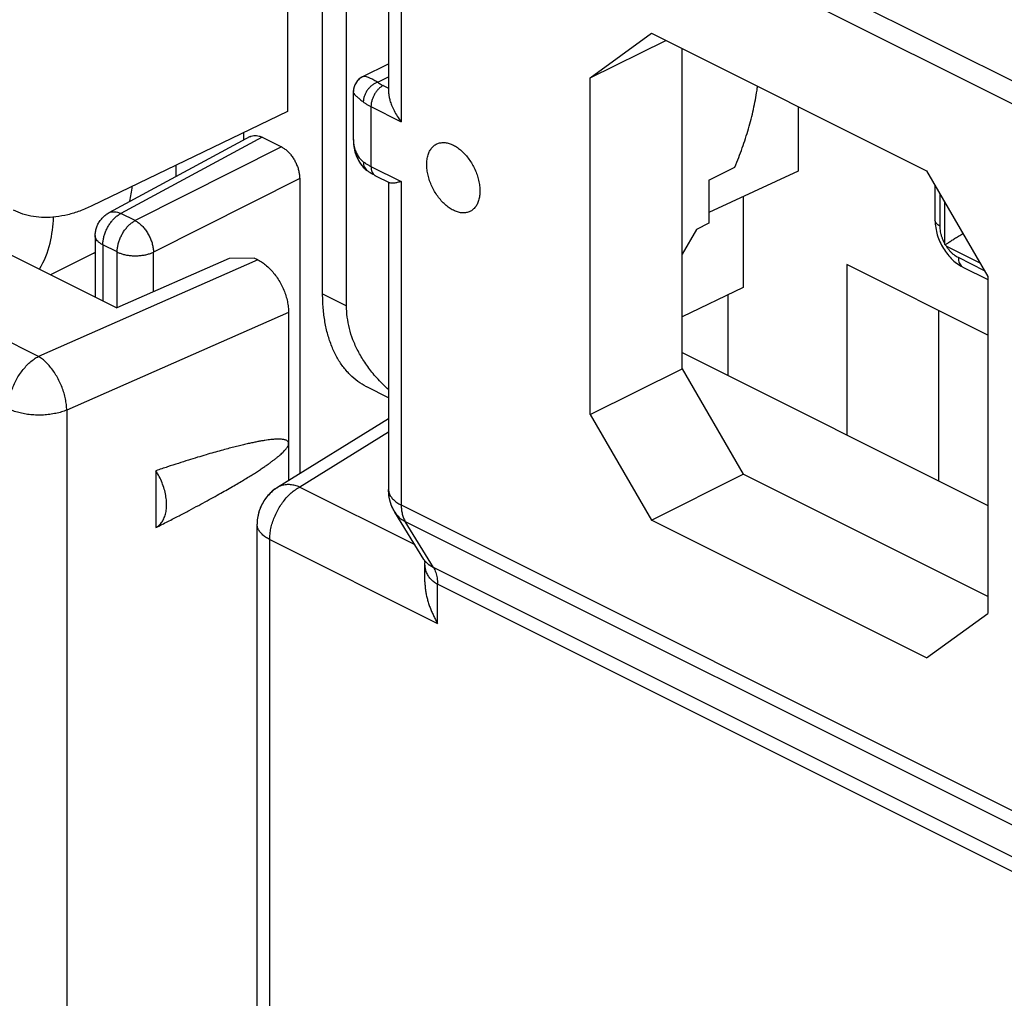
# Model space of a CAD drawing. Units: millimetres. Extents: x -26.5 to 26.5, y -31.5 to 31.5.
# Drawn here: x -13.4 to -2, y -15.8 to -4.5 of the extents above; entities that cross this region are included whole.
import ezdxf

# ---------------------------------------------------------------- set-up
doc = ezdxf.new("R2010")
doc.units = ezdxf.units.MM
doc.header["$LTSCALE"] = 30.734
doc.layers.get('0').update_dxf_attribs({"linetype": 'CONTINUOUS'})

msp = doc.modelspace()

# ---------------------------------------------------------------- linework, layer by layer
at = {"color": 0, "linetype": 'CONTINUOUS'}
for p, q in [((0.079, -6.181), (-8.908, -1.688)), ((-9.102, -1.751), (-9.102, -5.332)), ((-8.955, -1.928), (-8.955, -5.675)), ((0.031, -6.421), (-8.955, -1.928)), ((-9.866, -7.67), (-9.866, -2.473)), ((-9.589, -7.808), (-9.589, -2.612)), ((-10.273, -2.814), (-10.273, -5.556)), ((-6.766, -5.165), (-6.055, -4.65)), ((-6.055, -4.65), (-2.869, -6.244)), ((-6.766, -5.165), (-5.889, -4.734)), ((-5.699, -8.537), (-5.699, -4.828)), ((-9.4, -5.152), (-9.102, -5.003)), ((-9.228, -5.217), (-9.102, -5.154)), ((-6.766, -9.068), (-6.766, -5.165)), ((-9.51, -5.321), (-9.511, -5.331)), ((-9.511, -5.331), (-9.511, -5.867)), ((-9.164, -5.256), (-9.102, -5.287)), ((-10.273, -5.556), (-12.54, -6.65)), ((-9.306, -5.5), (-9.306, -6.193)), ((-9.306, -5.5), (-8.955, -5.675)), ((-4.356, -5.5), (-4.356, -6.247)), ((-10.78, -5.888), (-10.78, -5.801)), ((-10.705, -5.848), (-12.343, -6.731)), ((-10.568, -5.855), (-12.204, -6.738)), ((-10.568, -5.855), (-10.344, -5.967)), ((-9.511, -5.867), (-9.511, -5.867)), ((-10.344, -5.967), (-12.038, -6.821)), ((-11.568, -6.182), (-11.568, -6.313)), ((-9.349, -6.243), (-9.349, -6.243)), ((-9.306, -6.193), (-8.955, -6.368)), ((-5.391, -6.353), (-5.09, -6.2)), ((-4.356, -6.247), (-5.391, -6.725)), ((-2.869, -6.244), (-2.158, -7.469)), ((-10.132, -6.333), (-11.826, -7.186)), ((-10.132, -6.333), (-10.132, -9.754)), ((-9.254, -6.301), (-9.088, -6.384)), ((-9.102, -6.377), (-9.102, -9.938)), ((-8.955, -6.368), (-8.955, -10.115)), ((-5.391, -6.353), (-5.391, -6.851)), ((-2.77, -6.414), (-2.77, -6.814)), ((-4.992, -6.541), (-4.992, -7.596)), ((-2.711, -6.885), (-2.711, -6.515)), ((-2.659, -6.605), (-2.659, -7.081)), ((-12.038, -6.821), (-12.204, -6.738)), ((-5.535, -6.924), (-5.699, -7.211)), ((-5.391, -6.851), (-5.535, -6.924)), ((-12.501, -6.995), (-12.501, -7.706)), ((-13.745, -7.084), (-12.252, -7.831)), ((-12.413, -7.102), (-12.413, -7.75)), ((-12.247, -7.184), (-12.413, -7.102)), ((-12.247, -7.828), (-12.247, -7.184)), ((-11.826, -7.644), (-11.826, -7.186)), ((-2.638, -7.117), (-2.25, -7.311)), ((-10.615, -7.277), (-13.159, -8.394)), ((-12.518, -7.198), (-13.018, -7.448)), ((-10.949, -7.258), (-12.252, -7.831)), ((-10.658, -7.255), (-10.949, -7.258)), ((-10.615, -7.277), (-10.658, -7.255)), ((-2.198, -7.401), (-2.499, -7.25)), ((-2.158, -8.147), (-3.79, -7.331)), ((-3.79, -7.331), (-3.79, -9.304)), ((-2.447, -7.359), (-2.158, -7.503)), ((-2.158, -7.469), (-2.158, -11.371)), ((-13.159, -8.394), (-14.75, -7.599)), ((-4.992, -7.596), (-5.699, -7.937)), ((-9.866, -7.67), (-9.589, -7.808)), ((-5.169, -7.681), (-5.169, -8.615)), ((-2.73, -7.861), (-2.73, -9.835)), ((-10.26, -7.886), (-12.831, -9.016)), ((-10.26, -7.886), (-10.26, -9.833)), ((-5.699, -8.35), (-2.158, -10.12)), ((-6.766, -9.068), (-5.699, -8.537)), ((-5.699, -8.537), (-4.992, -9.757)), ((-9.102, -8.873), (-9.355, -8.747)), ((-12.831, -9.016), (-12.831, -19.79)), ((-9.102, -9.116), (-10.389, -9.913)), ((-6.766, -9.068), (-6.055, -10.293)), ((-9.102, -9.27), (-10.132, -9.908)), ((-11.798, -9.719), (-11.798, -10.377)), ((-6.055, -10.293), (-4.992, -9.757)), ((-2.158, -11.174), (-4.992, -9.757)), ((-10.132, -9.908), (-8.798, -10.575)), ((-8.955, -10.115), (0.031, -14.608)), ((-9.028, -10.2), (-9.028, -10.2)), ((-8.692, -10.748), (-9.028, -10.2)), ((-10.625, -21.121), (-10.626, -10.338)), ((-8.908, -10.308), (0.079, -14.801)), ((-8.581, -10.841), (-8.908, -10.308)), ((-2.869, -11.886), (-6.055, -10.293)), ((-10.479, -10.515), (-8.535, -11.487)), ((-10.479, -21.289), (-10.479, -10.515)), ((-8.692, -10.748), (-8.69, -10.751)), ((-8.69, -10.751), (-8.689, -10.753)), ((-8.69, -10.751), (-8.687, -10.757)), ((-8.687, -10.758), (-8.684, -10.767)), ((-8.682, -10.775), (-8.682, -10.779)), ((-8.682, -10.779), (-8.681, -10.784)), ((-8.681, -10.784), (-8.681, -10.787)), ((-8.681, -11.004), (-8.681, -10.787)), ((0.411, -15.337), (-8.581, -10.841)), ((0.459, -15.53), (-8.535, -11.033)), ((-8.535, -11.487), (-8.535, -11.033)), ((-2.869, -11.886), (-2.158, -11.371))]:
    msp.add_line(p, q, dxfattribs=at)
for points in [[(-9.4, -5.152), (-9.403, -5.154), (-9.425, -5.167), (-9.446, -5.183), (-9.464, -5.202), (-9.479, -5.224), (-9.492, -5.247), (-9.502, -5.271), (-9.508, -5.297), (-9.511, -5.322)], [(-9.404, -5.154), (-9.411, -5.158), (-9.421, -5.164), (-9.431, -5.171), (-9.441, -5.179), (-9.45, -5.188), (-9.459, -5.197), (-9.467, -5.206), (-9.474, -5.216), (-9.481, -5.227), (-9.487, -5.237), (-9.493, -5.249), (-9.498, -5.26), (-9.502, -5.272), (-9.505, -5.284), (-9.508, -5.296), (-9.509, -5.308), (-9.51, -5.321)], [(-9.511, -5.867), (-9.51, -5.893), (-9.507, -5.939), (-9.5, -5.982), (-9.491, -6.025), (-9.478, -6.065), (-9.462, -6.102), (-9.442, -6.138), (-9.42, -6.17), (-9.396, -6.2), (-9.369, -6.226), (-9.349, -6.243)], [(-9.51, -5.893), (-9.509, -5.919), (-9.506, -5.945), (-9.502, -5.97), (-9.498, -5.995), (-9.492, -6.018), (-9.486, -6.041), (-9.478, -6.063), (-9.47, -6.085), (-9.46, -6.105), (-9.45, -6.125), (-9.439, -6.143), (-9.427, -6.161), (-9.415, -6.178), (-9.401, -6.194), (-9.387, -6.209), (-9.373, -6.223), (-9.358, -6.236), (-9.349, -6.243)], [(-2.77, -6.814), (-2.77, -6.82), (-2.769, -6.841), (-2.767, -6.862), (-2.765, -6.883), (-2.762, -6.904), (-2.758, -6.925), (-2.754, -6.946), (-2.749, -6.966), (-2.743, -6.987), (-2.736, -7.007), (-2.729, -7.027), (-2.721, -7.047), (-2.713, -7.067), (-2.703, -7.086), (-2.694, -7.105), (-2.683, -7.124), (-2.672, -7.143), (-2.661, -7.161), (-2.649, -7.179), (-2.636, -7.196), (-2.623, -7.213), (-2.61, -7.229), (-2.595, -7.245), (-2.581, -7.26), (-2.566, -7.275), (-2.551, -7.289), (-2.535, -7.302), (-2.519, -7.314), (-2.502, -7.326), (-2.485, -7.337), (-2.468, -7.347), (-2.45, -7.357), (-2.447, -7.359)], [(-8.689, -10.753), (-8.687, -10.759), (-8.685, -10.764)], [(-8.685, -10.764), (-8.683, -10.769), (-8.682, -10.775)], [(-8.684, -10.768), (-8.682, -10.778), (-8.681, -10.787)]]:
    msp.add_lwpolyline(points, dxfattribs=at)
for points, knots in [([(-9.4, -5.152), (-9.399, -5.152), (-9.392, -5.148), (-9.374, -5.148), (-9.345, -5.155), (-9.311, -5.169), (-9.27, -5.19), (-9.243, -5.208), (-9.228, -5.217)], [0, 0, 0, 0, 0.013775, 0.12585, 0.280537, 0.479197, 0.720438, 1, 1, 1, 1]), ([(-9.4, -5.152), (-9.399, -5.152), (-9.392, -5.148), (-9.374, -5.148), (-9.345, -5.155), (-9.311, -5.169), (-9.27, -5.19), (-9.243, -5.208), (-9.228, -5.217)], [0, 0, 0, 0, 0.013775, 0.12585, 0.280537, 0.479197, 0.720438, 1, 1, 1, 1]), ([(-9.228, -5.217), (-9.239, -5.221), (-9.261, -5.231), (-9.293, -5.251), (-9.321, -5.277), (-9.347, -5.306), (-9.367, -5.339), (-9.383, -5.374), (-9.392, -5.41), (-9.395, -5.434), (-9.395, -5.446)], [0, 0, 0, 0, 0.118373, 0.242703, 0.371287, 0.501965, 0.632361, 0.76013, 0.883196, 1, 1, 1, 1]), ([(-9.228, -5.217), (-9.222, -5.222), (-9.208, -5.231), (-9.187, -5.244), (-9.172, -5.252), (-9.164, -5.256)], [0, 0, 0, 0, 0.318383, 0.65164, 1, 1, 1, 1]), ([(-9.511, -5.331), (-9.511, -5.332), (-9.511, -5.338), (-9.502, -5.351), (-9.486, -5.37), (-9.462, -5.392), (-9.431, -5.418), (-9.407, -5.436), (-9.395, -5.446)], [0, 0, 0, 0, 0.012002, 0.112556, 0.264097, 0.465167, 0.712421, 1, 1, 1, 1]), ([(-9.511, -5.331), (-9.511, -5.332), (-9.511, -5.338), (-9.502, -5.351), (-9.486, -5.37), (-9.462, -5.392), (-9.431, -5.418), (-9.407, -5.436), (-9.395, -5.446)], [0, 0, 0, 0, 0.012002, 0.112556, 0.264097, 0.465167, 0.712421, 1, 1, 1, 1]), ([(-9.164, -5.256), (-9.174, -5.261), (-9.193, -5.273), (-9.22, -5.296), (-9.244, -5.324), (-9.265, -5.357), (-9.283, -5.391), (-9.296, -5.428), (-9.304, -5.464), (-9.306, -5.488), (-9.306, -5.5)], [0, 0, 0, 0, 0.110321, 0.229881, 0.356765, 0.488334, 0.621537, 0.753187, 0.880225, 1, 1, 1, 1]), ([(-9.164, -5.256), (-9.174, -5.261), (-9.193, -5.273), (-9.22, -5.296), (-9.244, -5.324), (-9.265, -5.357), (-9.283, -5.391), (-9.296, -5.428), (-9.304, -5.464), (-9.306, -5.488), (-9.306, -5.5)], [0, 0, 0, 0, 0.110321, 0.229881, 0.356765, 0.488334, 0.621537, 0.753187, 0.880225, 1, 1, 1, 1]), ([(-9.102, -5.331), (-9.102, -5.336), (-9.101, -5.353), (-9.097, -5.387), (-9.086, -5.434), (-9.067, -5.488), (-9.038, -5.549), (-9.001, -5.613), (-8.971, -5.655), (-8.955, -5.675)], [0, 0, 0, 0, 0.035958, 0.1387, 0.264626, 0.416799, 0.59472, 0.792017, 1, 1, 1, 1]), ([(-9.102, -5.331), (-9.102, -5.336), (-9.101, -5.353), (-9.097, -5.387), (-9.086, -5.434), (-9.067, -5.488), (-9.038, -5.549), (-9.001, -5.613), (-8.971, -5.655), (-8.955, -5.675)], [0, 0, 0, 0, 0.035958, 0.1387, 0.264626, 0.416799, 0.59472, 0.792017, 1, 1, 1, 1]), ([(-5.09, -6.2), (-5.059, -6.127), (-5.001, -5.981), (-4.929, -5.758), (-4.871, -5.534), (-4.841, -5.37), (-4.828, -5.28), (-4.826, -5.265)], [0, 0, 0, 0, 0.243787, 0.484793, 0.721573, 0.952777, 1, 1, 1, 1]), ([(-9.395, -5.446), (-9.386, -5.452), (-9.367, -5.465), (-9.338, -5.483), (-9.317, -5.495), (-9.306, -5.5)], [0, 0, 0, 0, 0.318502, 0.651571, 1, 1, 1, 1]), ([(-10.705, -5.848), (-10.701, -5.846), (-10.688, -5.839), (-10.664, -5.834), (-10.633, -5.834), (-10.6, -5.841), (-10.579, -5.849), (-10.568, -5.855)], [0, 0, 0, 0, 0.09823, 0.302269, 0.517892, 0.750534, 1, 1, 1, 1]), ([(-9.511, -5.867), (-9.511, -5.871), (-9.511, -5.876), (-9.511, -5.881), (-9.511, -5.882)], [0, 0, 0, 0, 0.807715, 1, 1, 1, 1]), ([(-9.511, -5.867), (-9.511, -5.871), (-9.511, -5.876), (-9.511, -5.881), (-9.511, -5.882)], [0, 0, 0, 0, 0.808966, 1, 1, 1, 1]), ([(-9.511, -5.882), (-9.51, -5.904), (-9.506, -5.947), (-9.49, -6.007), (-9.466, -6.06), (-9.434, -6.104), (-9.408, -6.128), (-9.395, -6.138)], [0, 0, 0, 0, 0.227989, 0.443007, 0.639677, 0.823958, 1, 1, 1, 1]), ([(-8.659, -6.17), (-8.659, -6.151), (-8.657, -6.114), (-8.646, -6.061), (-8.628, -6.015), (-8.602, -5.977), (-8.57, -5.947), (-8.533, -5.926), (-8.491, -5.916), (-8.445, -5.916), (-8.398, -5.926), (-8.349, -5.946), (-8.301, -5.975), (-8.254, -6.012), (-8.21, -6.057), (-8.169, -6.109), (-8.132, -6.165), (-8.101, -6.226), (-8.076, -6.289), (-8.057, -6.353), (-8.046, -6.416), (-8.043, -6.457), (-8.043, -6.478)], [0, 0, 0, 0, 0.051197, 0.098716, 0.142596, 0.183288, 0.221703, 0.259155, 0.297152, 0.337091, 0.380007, 0.42648, 0.476657, 0.53033, 0.587017, 0.646034, 0.706557, 0.767682, 0.828469, 0.887998, 0.945418, 1, 1, 1, 1]), ([(-8.659, -6.17), (-8.659, -6.151), (-8.657, -6.114), (-8.646, -6.061), (-8.628, -6.015), (-8.602, -5.977), (-8.57, -5.947), (-8.533, -5.926), (-8.491, -5.916), (-8.445, -5.916), (-8.398, -5.926), (-8.349, -5.946), (-8.301, -5.975), (-8.254, -6.012), (-8.21, -6.057), (-8.169, -6.109), (-8.132, -6.165), (-8.101, -6.226), (-8.076, -6.289), (-8.057, -6.353), (-8.046, -6.416), (-8.043, -6.457), (-8.043, -6.478)], [0, 0, 0, 0, 0.051197, 0.098716, 0.142596, 0.183288, 0.221703, 0.259155, 0.297152, 0.337091, 0.380007, 0.42648, 0.476657, 0.53033, 0.587017, 0.646034, 0.706557, 0.767682, 0.828469, 0.887998, 0.945418, 1, 1, 1, 1]), ([(-10.344, -5.967), (-10.333, -5.972), (-10.31, -5.986), (-10.277, -6.012), (-10.247, -6.043), (-10.218, -6.078), (-10.193, -6.118), (-10.172, -6.159), (-10.154, -6.203), (-10.142, -6.247), (-10.134, -6.29), (-10.132, -6.319), (-10.132, -6.333)], [0, 0, 0, 0, 0.086975, 0.180949, 0.279831, 0.382163, 0.488377, 0.595661, 0.701084, 0.804887, 0.90539, 1, 1, 1, 1]), ([(-9.395, -6.138), (-9.395, -6.149), (-9.393, -6.171), (-9.383, -6.2), (-9.368, -6.225), (-9.355, -6.238), (-9.349, -6.243)], [0, 0, 0, 0, 0.278878, 0.540489, 0.78847, 1, 1, 1, 1]), ([(-9.395, -6.138), (-9.386, -6.145), (-9.367, -6.158), (-9.338, -6.176), (-9.317, -6.187), (-9.306, -6.193)], [0, 0, 0, 0, 0.318452, 0.651513, 1, 1, 1, 1]), ([(-9.287, -6.283), (-9.298, -6.277), (-9.319, -6.264), (-9.339, -6.25), (-9.349, -6.243)], [0, 0, 0, 0, 0.507478, 1, 1, 1, 1]), ([(-9.309, -6.27), (-9.312, -6.268), (-9.326, -6.259), (-9.339, -6.25), (-9.349, -6.243)], [0, 0, 0, 0, 0.253885, 1, 1, 1, 1]), ([(-9.254, -6.301), (-9.265, -6.295), (-9.284, -6.285), (-9.302, -6.275), (-9.309, -6.27)], [0, 0, 0, 0, 0.604259, 1, 1, 1, 1]), ([(-9.306, -6.193), (-9.306, -6.204), (-9.304, -6.224), (-9.296, -6.253), (-9.283, -6.277), (-9.268, -6.293), (-9.257, -6.299), (-9.254, -6.301)], [0, 0, 0, 0, 0.258235, 0.49297, 0.705706, 0.902306, 1, 1, 1, 1]), ([(-9.306, -6.193), (-9.306, -6.204), (-9.305, -6.217), (-9.302, -6.23), (-9.302, -6.233)], [0, 0, 0, 0, 0.811378, 1, 1, 1, 1]), ([(-8.043, -6.478), (-8.043, -6.497), (-8.045, -6.534), (-8.056, -6.586), (-8.075, -6.632), (-8.1, -6.671), (-8.132, -6.701), (-8.169, -6.722), (-8.212, -6.732), (-8.257, -6.732), (-8.305, -6.722), (-8.353, -6.702), (-8.401, -6.673), (-8.448, -6.635), (-8.492, -6.59), (-8.534, -6.539), (-8.57, -6.482), (-8.601, -6.422), (-8.627, -6.359), (-8.645, -6.295), (-8.657, -6.232), (-8.659, -6.19), (-8.659, -6.17)], [0, 0, 0, 0, 0.051197, 0.098716, 0.142596, 0.183288, 0.221703, 0.259155, 0.297152, 0.337091, 0.380007, 0.42648, 0.476657, 0.53033, 0.587017, 0.646034, 0.706557, 0.767682, 0.828469, 0.887998, 0.945418, 1, 1, 1, 1]), ([(-8.043, -6.478), (-8.043, -6.497), (-8.045, -6.534), (-8.056, -6.586), (-8.075, -6.632), (-8.1, -6.671), (-8.132, -6.701), (-8.169, -6.722), (-8.212, -6.732), (-8.257, -6.732), (-8.305, -6.722), (-8.353, -6.702), (-8.401, -6.673), (-8.448, -6.635), (-8.492, -6.59), (-8.534, -6.539), (-8.57, -6.482), (-8.601, -6.422), (-8.627, -6.359), (-8.645, -6.295), (-8.657, -6.232), (-8.659, -6.19), (-8.659, -6.17)], [0, 0, 0, 0, 0.051197, 0.098716, 0.142596, 0.183288, 0.221703, 0.259155, 0.297152, 0.337091, 0.380007, 0.42648, 0.476657, 0.53033, 0.587017, 0.646034, 0.706557, 0.767682, 0.828469, 0.887998, 0.945418, 1, 1, 1, 1]), ([(-9.282, -6.277), (-9.277, -6.284), (-9.269, -6.292), (-9.26, -6.298), (-9.258, -6.299)], [0, 0, 0, 0, 0.755563, 1, 1, 1, 1]), ([(-8.955, -6.368), (-8.97, -6.372), (-8.998, -6.379), (-9.035, -6.387), (-9.064, -6.389), (-9.081, -6.387), (-9.087, -6.384), (-9.088, -6.384)], [0, 0, 0, 0, 0.350102, 0.632285, 0.840988, 0.983215, 1, 1, 1, 1]), ([(-8.955, -6.368), (-8.97, -6.372), (-8.998, -6.379), (-9.035, -6.387), (-9.064, -6.389), (-9.081, -6.387), (-9.087, -6.384), (-9.088, -6.384)], [0, 0, 0, 0, 0.350102, 0.632285, 0.840988, 0.983215, 1, 1, 1, 1]), ([(-12.1, -6.601), (-12.1, -6.599), (-12.087, -6.541), (-12.078, -6.483), (-12.072, -6.425)], [0, 0, 0, 0, 0.025881, 1, 1, 1, 1]), ([(-12.54, -6.65), (-12.586, -6.673), (-12.677, -6.712), (-12.817, -6.755), (-12.955, -6.78), (-13.089, -6.788), (-13.217, -6.777), (-13.338, -6.748), (-13.414, -6.717), (-13.45, -6.699)], [0, 0, 0, 0, 0.162317, 0.317136, 0.464557, 0.60577, 0.741433, 0.873493, 1, 1, 1, 1]), ([(-12.501, -6.995), (-12.501, -6.98), (-12.498, -6.949), (-12.488, -6.904), (-12.47, -6.861), (-12.446, -6.82), (-12.415, -6.784), (-12.381, -6.754), (-12.356, -6.738), (-12.343, -6.731)], [0, 0, 0, 0, 0.142433, 0.286334, 0.430432, 0.576009, 0.722472, 0.86849, 1, 1, 1, 1]), ([(-12.343, -6.731), (-12.343, -6.731), (-12.333, -6.726), (-12.312, -6.718), (-12.277, -6.716), (-12.24, -6.722), (-12.216, -6.732), (-12.204, -6.738)], [0, 0, 0, 0, 0.007216, 0.231896, 0.467506, 0.722076, 1, 1, 1, 1]), ([(-13.147, -7.383), (-13.09, -7.29), (-13.014, -7.091), (-12.988, -6.882), (-12.984, -6.78)], [0, 0, 0, 0, 0.516126, 1, 1, 1, 1]), ([(-12.413, -7.102), (-12.413, -7.088), (-12.411, -7.059), (-12.403, -7.016), (-12.391, -6.973), (-12.374, -6.93), (-12.353, -6.889), (-12.328, -6.85), (-12.3, -6.815), (-12.27, -6.784), (-12.238, -6.758), (-12.216, -6.743), (-12.204, -6.738)], [0, 0, 0, 0, 0.094819, 0.194698, 0.298242, 0.404012, 0.510436, 0.615918, 0.718907, 0.817989, 0.911973, 1, 1, 1, 1]), ([(-12.247, -7.184), (-12.247, -7.171), (-12.245, -7.142), (-12.237, -7.099), (-12.225, -7.056), (-12.208, -7.013), (-12.187, -6.972), (-12.162, -6.933), (-12.134, -6.898), (-12.104, -6.867), (-12.072, -6.841), (-12.05, -6.826), (-12.038, -6.821)], [0, 0, 0, 0, 0.094976, 0.194851, 0.298387, 0.404139, 0.510544, 0.616003, 0.71897, 0.818028, 0.911991, 1, 1, 1, 1]), ([(-12.038, -6.821), (-12.026, -6.827), (-12.001, -6.843), (-11.966, -6.873), (-11.933, -6.909), (-11.903, -6.95), (-11.877, -6.995), (-11.855, -7.042), (-11.839, -7.091), (-11.829, -7.139), (-11.827, -7.171), (-11.826, -7.186)], [0, 0, 0, 0, 0.097055, 0.201883, 0.313154, 0.429039, 0.547387, 0.665891, 0.782231, 0.894228, 1, 1, 1, 1]), ([(-2.711, -6.885), (-2.72, -6.88), (-2.735, -6.871), (-2.754, -6.854), (-2.766, -6.835), (-2.77, -6.821), (-2.77, -6.814), (-2.77, -6.814)], [0, 0, 0, 0, 0.299412, 0.560028, 0.786253, 0.990975, 1, 1, 1, 1]), ([(-2.659, -7.081), (-2.664, -7.071), (-2.675, -7.049), (-2.688, -7.016), (-2.698, -6.983), (-2.705, -6.95), (-2.71, -6.917), (-2.711, -6.895), (-2.711, -6.885)], [0, 0, 0, 0, 0.174308, 0.347484, 0.518019, 0.68449, 0.845559, 1, 1, 1, 1]), ([(-12.413, -7.102), (-12.423, -7.096), (-12.443, -7.085), (-12.467, -7.065), (-12.486, -7.044), (-12.498, -7.021), (-12.501, -7.004), (-12.501, -6.996), (-12.501, -6.995)], [0, 0, 0, 0, 0.242485, 0.460066, 0.653864, 0.828171, 0.990975, 1, 1, 1, 1]), ([(-2.653, -7.102), (-2.648, -7.099), (-2.638, -7.091), (-2.621, -7.08), (-2.603, -7.068), (-2.584, -7.055), (-2.563, -7.042), (-2.542, -7.028), (-2.519, -7.015), (-2.496, -7), (-2.472, -6.986), (-2.456, -6.977), (-2.447, -6.972), (-2.447, -6.971)], [0, 0, 0, 0, 0.07501, 0.157081, 0.245618, 0.340053, 0.439819, 0.544327, 0.652955, 0.764997, 0.879578, 0.995499, 1, 1, 1, 1]), ([(-12.247, -7.184), (-12.235, -7.19), (-12.211, -7.201), (-12.171, -7.213), (-12.129, -7.222), (-12.084, -7.227), (-12.037, -7.229), (-11.991, -7.227), (-11.946, -7.222), (-11.903, -7.214), (-11.863, -7.202), (-11.838, -7.192), (-11.826, -7.186)], [0, 0, 0, 0, 0.088783, 0.184639, 0.286037, 0.391323, 0.498647, 0.606085, 0.7117, 0.813639, 0.910214, 1, 1, 1, 1]), ([(-2.653, -7.102), (-2.654, -7.099), (-2.656, -7.092), (-2.658, -7.085), (-2.659, -7.081)], [0, 0, 0, 0, 0.497433, 1, 1, 1, 1]), ([(-2.638, -7.117), (-2.641, -7.114), (-2.646, -7.11), (-2.651, -7.105), (-2.653, -7.102)], [0, 0, 0, 0, 0.50222, 1, 1, 1, 1]), ([(-2.499, -7.25), (-2.508, -7.246), (-2.525, -7.236), (-2.55, -7.218), (-2.574, -7.197), (-2.597, -7.173), (-2.619, -7.146), (-2.632, -7.127), (-2.638, -7.117)], [0, 0, 0, 0, 0.149108, 0.306539, 0.471474, 0.642878, 0.819521, 1, 1, 1, 1]), ([(-10.615, -7.277), (-10.597, -7.286), (-10.562, -7.306), (-10.513, -7.344), (-10.466, -7.39), (-10.422, -7.441), (-10.381, -7.498), (-10.346, -7.56), (-10.315, -7.624), (-10.291, -7.69), (-10.274, -7.757), (-10.263, -7.822), (-10.26, -7.865), (-10.26, -7.886)], [0, 0, 0, 0, 0.079191, 0.164229, 0.253546, 0.345584, 0.440919, 0.53818, 0.635071, 0.730139, 0.823854, 0.914458, 1, 1, 1, 1]), ([(-2.499, -7.25), (-2.499, -7.261), (-2.497, -7.282), (-2.49, -7.31), (-2.477, -7.334), (-2.462, -7.35), (-2.451, -7.357), (-2.447, -7.359)], [0, 0, 0, 0, 0.255488, 0.487998, 0.698913, 0.893784, 1, 1, 1, 1]), ([(-9.355, -8.747), (-9.356, -8.746), (-9.392, -8.728), (-9.461, -8.686), (-9.553, -8.606), (-9.635, -8.511), (-9.705, -8.401), (-9.763, -8.276), (-9.809, -8.14), (-9.842, -7.992), (-9.861, -7.834), (-9.866, -7.725), (-9.866, -7.67)], [0, 0, 0, 0, 0.002418, 0.096912, 0.193144, 0.292451, 0.396212, 0.505002, 0.619765, 0.740401, 0.867294, 1, 1, 1, 1]), ([(-9.102, -8.779), (-9.122, -8.761), (-9.185, -8.702), (-9.281, -8.598), (-9.379, -8.467), (-9.457, -8.335), (-9.517, -8.203), (-9.558, -8.072), (-9.583, -7.94), (-9.589, -7.852), (-9.589, -7.808)], [0, 0, 0, 0, 0.073872, 0.231135, 0.376883, 0.513014, 0.64145, 0.764133, 0.883003, 1, 1, 1, 1]), ([(-13.506, -9.001), (-13.506, -8.98), (-13.504, -8.937), (-13.493, -8.872), (-13.476, -8.807), (-13.452, -8.741), (-13.423, -8.677), (-13.388, -8.616), (-13.348, -8.56), (-13.305, -8.508), (-13.259, -8.463), (-13.21, -8.424), (-13.176, -8.403), (-13.159, -8.394)], [0, 0, 0, 0, 0.086124, 0.176381, 0.269867, 0.365523, 0.462196, 0.558687, 0.653806, 0.746421, 0.835515, 0.920244, 1, 1, 1, 1]), ([(-12.831, -9.016), (-12.832, -8.995), (-12.835, -8.951), (-12.846, -8.886), (-12.862, -8.819), (-12.885, -8.752), (-12.913, -8.687), (-12.946, -8.625), (-12.983, -8.566), (-13.024, -8.513), (-13.067, -8.466), (-13.111, -8.426), (-13.143, -8.404), (-13.159, -8.394)], [0, 0, 0, 0, 0.08691, 0.178393, 0.273326, 0.370439, 0.468371, 0.565734, 0.661158, 0.753354, 0.84116, 0.923634, 1, 1, 1, 1]), ([(-12.831, -9.016), (-12.851, -9.024), (-12.893, -9.039), (-12.958, -9.055), (-13.028, -9.067), (-13.101, -9.074), (-13.175, -9.075), (-13.248, -9.071), (-13.319, -9.061), (-13.387, -9.046), (-13.449, -9.027), (-13.488, -9.01), (-13.506, -9.001)], [0, 0, 0, 0, 0.092289, 0.190513, 0.29328, 0.398998, 0.505956, 0.612396, 0.716579, 0.816856, 0.911741, 1, 1, 1, 1]), ([(-10.26, -9.403), (-10.26, -9.399), (-10.261, -9.392), (-10.265, -9.383), (-10.273, -9.375), (-10.282, -9.368), (-10.294, -9.363), (-10.308, -9.359), (-10.324, -9.356), (-10.342, -9.354), (-10.362, -9.352), (-10.385, -9.352), (-10.41, -9.353), (-10.437, -9.355), (-10.467, -9.358), (-10.5, -9.362), (-10.536, -9.367), (-10.576, -9.374), (-10.619, -9.382), (-10.665, -9.391), (-10.716, -9.402), (-10.771, -9.414), (-10.832, -9.429), (-10.897, -9.445), (-10.968, -9.464), (-11.045, -9.485), (-11.129, -9.508), (-11.22, -9.535), (-11.318, -9.564), (-11.425, -9.597), (-11.541, -9.634), (-11.666, -9.675), (-11.753, -9.704), (-11.798, -9.719)], [0, 0, 0, 0, 0.006277, 0.012495, 0.019045, 0.026207, 0.03421, 0.043195, 0.053279, 0.064559, 0.077122, 0.091058, 0.106467, 0.12346, 0.142172, 0.162735, 0.185287, 0.209984, 0.236997, 0.266508, 0.298718, 0.333858, 0.372185, 0.413943, 0.459414, 0.5089, 0.562732, 0.621282, 0.684961, 0.754186, 0.829415, 0.911165, 1, 1, 1, 1]), ([(-11.798, -10.377), (-11.752, -10.353), (-11.662, -10.308), (-11.533, -10.242), (-11.415, -10.18), (-11.305, -10.122), (-11.205, -10.067), (-11.113, -10.017), (-11.028, -9.969), (-10.95, -9.925), (-10.878, -9.883), (-10.813, -9.845), (-10.752, -9.808), (-10.697, -9.774), (-10.646, -9.742), (-10.599, -9.712), (-10.557, -9.683), (-10.518, -9.657), (-10.482, -9.632), (-10.45, -9.608), (-10.42, -9.586), (-10.394, -9.565), (-10.37, -9.545), (-10.348, -9.526), (-10.329, -9.507), (-10.311, -9.49), (-10.297, -9.474), (-10.284, -9.458), (-10.274, -9.442), (-10.266, -9.428), (-10.261, -9.415), (-10.26, -9.406), (-10.26, -9.403)], [0, 0, 0, 0, 0.085228, 0.163887, 0.236497, 0.303532, 0.365415, 0.422523, 0.475249, 0.523929, 0.568869, 0.610352, 0.648637, 0.683948, 0.716542, 0.746624, 0.774381, 0.799986, 0.823601, 0.845372, 0.865421, 0.883895, 0.900917, 0.916585, 0.93099, 0.944206, 0.9563, 0.967328, 0.977287, 0.986144, 0.993695, 1, 1, 1, 1]), ([(-11.798, -10.377), (-11.784, -10.369), (-11.757, -10.349), (-11.724, -10.31), (-11.699, -10.261), (-11.682, -10.205), (-11.674, -10.142), (-11.674, -10.074), (-11.683, -10.003), (-11.7, -9.93), (-11.726, -9.857), (-11.758, -9.786), (-11.784, -9.741), (-11.798, -9.719)], [0, 0, 0, 0, 0.066904, 0.136758, 0.211557, 0.292499, 0.380001, 0.47382, 0.573196, 0.676987, 0.783783, 0.892005, 1, 1, 1, 1]), ([(-10.389, -9.913), (-10.408, -9.925), (-10.445, -9.951), (-10.496, -9.999), (-10.539, -10.054), (-10.575, -10.116), (-10.602, -10.182), (-10.62, -10.251), (-10.625, -10.304), (-10.626, -10.333), (-10.626, -10.338)], [0, 0, 0, 0, 0.132647, 0.270539, 0.409092, 0.548446, 0.688617, 0.829507, 0.970974, 1, 1, 1, 1]), ([(-10.389, -9.913), (-10.392, -9.915), (-10.439, -9.944), (-10.519, -10.017), (-10.599, -10.153), (-10.624, -10.266), (-10.626, -10.328), (-10.626, -10.338)], [0, 0, 0, 0, 0.022606, 0.325865, 0.632568, 0.942807, 1, 1, 1, 1]), ([(-10.479, -10.515), (-10.479, -10.494), (-10.477, -10.451), (-10.466, -10.386), (-10.449, -10.32), (-10.425, -10.255), (-10.395, -10.191), (-10.361, -10.13), (-10.321, -10.073), (-10.278, -10.022), (-10.232, -9.976), (-10.183, -9.938), (-10.149, -9.917), (-10.132, -9.908)], [0, 0, 0, 0, 0.086124, 0.176381, 0.269867, 0.365523, 0.462196, 0.558687, 0.653806, 0.746421, 0.835515, 0.920244, 1, 1, 1, 1]), ([(-10.479, -10.515), (-10.479, -10.494), (-10.477, -10.451), (-10.466, -10.386), (-10.449, -10.32), (-10.425, -10.255), (-10.395, -10.191), (-10.361, -10.13), (-10.321, -10.073), (-10.278, -10.022), (-10.232, -9.976), (-10.183, -9.938), (-10.149, -9.917), (-10.132, -9.908)], [0, 0, 0, 0, 0.086124, 0.176381, 0.269867, 0.365523, 0.462196, 0.558687, 0.653806, 0.746421, 0.835515, 0.920244, 1, 1, 1, 1]), ([(-10.132, -9.908), (-10.149, -9.901), (-10.185, -9.889), (-10.238, -9.879), (-10.289, -9.879), (-10.338, -9.888), (-10.37, -9.902), (-10.386, -9.911), (-10.389, -9.913)], [0, 0, 0, 0, 0.214883, 0.417153, 0.607746, 0.789205, 0.96522, 1, 1, 1, 1]), ([(-9.101, -9.959), (-9.101, -9.958), (-9.102, -9.951), (-9.102, -9.944), (-9.102, -9.938)], [0, 0, 0, 0, 0.192852, 1, 1, 1, 1]), ([(-9.102, -9.938), (-9.102, -9.939), (-9.102, -9.952), (-9.097, -9.98), (-9.077, -10.019), (-9.046, -10.055), (-9.005, -10.088), (-8.973, -10.106), (-8.955, -10.115)], [0, 0, 0, 0, 0.004512, 0.168075, 0.343047, 0.537623, 0.756219, 1, 1, 1, 1]), ([(-9.034, -10.189), (-9.041, -10.178), (-9.058, -10.146), (-9.079, -10.091), (-9.096, -10.026), (-9.1, -9.981), (-9.101, -9.959)], [0, 0, 0, 0, 0.161638, 0.444828, 0.729949, 1, 1, 1, 1]), ([(-9.034, -10.189), (-9.048, -10.165), (-9.077, -10.104), (-9.096, -10.026), (-9.101, -9.973), (-9.101, -9.959)], [0, 0, 0, 0, 0.350356, 0.825298, 1, 1, 1, 1]), ([(-8.955, -10.115), (-8.955, -10.134), (-8.953, -10.169), (-8.945, -10.22), (-8.93, -10.267), (-8.916, -10.295), (-8.908, -10.308)], [0, 0, 0, 0, 0.274225, 0.532234, 0.773827, 1, 1, 1, 1]), ([(-8.955, -10.115), (-8.955, -10.134), (-8.953, -10.169), (-8.945, -10.22), (-8.93, -10.267), (-8.916, -10.295), (-8.908, -10.308)], [0, 0, 0, 0, 0.274225, 0.532234, 0.773827, 1, 1, 1, 1]), ([(-9.028, -10.2), (-9.02, -10.212), (-9, -10.24), (-8.96, -10.278), (-8.926, -10.299), (-8.908, -10.308)], [0, 0, 0, 0, 0.268878, 0.62873, 1, 1, 1, 1]), ([(-10.479, -10.515), (-10.496, -10.506), (-10.527, -10.489), (-10.567, -10.457), (-10.597, -10.423), (-10.618, -10.387), (-10.625, -10.358), (-10.626, -10.341), (-10.626, -10.338)], [0, 0, 0, 0, 0.232093, 0.441475, 0.628955, 0.797926, 0.954845, 1, 1, 1, 1]), ([(-8.637, -10.807), (-8.645, -10.801), (-8.663, -10.785), (-8.679, -10.767), (-8.687, -10.755)], [0, 0, 0, 0, 0.41436, 1, 1, 1, 1]), ([(-8.581, -10.841), (-8.596, -10.833), (-8.624, -10.818), (-8.66, -10.789), (-8.679, -10.767), (-8.687, -10.755)], [0, 0, 0, 0, 0.36373, 0.693771, 1, 1, 1, 1]), ([(-8.535, -11.033), (-8.55, -11.026), (-8.579, -11.008), (-8.616, -10.974), (-8.646, -10.933), (-8.667, -10.885), (-8.679, -10.836), (-8.681, -10.802), (-8.681, -10.787)], [0, 0, 0, 0, 0.16948, 0.333564, 0.49906, 0.669149, 0.848251, 1, 1, 1, 1]), ([(-8.581, -10.841), (-8.596, -10.833), (-8.615, -10.823), (-8.633, -10.81), (-8.637, -10.807)], [0, 0, 0, 0, 0.762369, 1, 1, 1, 1]), ([(-8.581, -10.841), (-8.571, -10.858), (-8.553, -10.897), (-8.537, -10.963), (-8.534, -11.009), (-8.534, -11.034)], [0, 0, 0, 0, 0.30484, 0.637869, 1, 1, 1, 1]), ([(-8.581, -10.841), (-8.571, -10.858), (-8.553, -10.897), (-8.538, -10.963), (-8.535, -11.009), (-8.535, -11.033)], [0, 0, 0, 0, 0.304538, 0.637578, 1, 1, 1, 1]), ([(-8.581, -10.841), (-8.571, -10.858), (-8.553, -10.897), (-8.538, -10.963), (-8.535, -11.009), (-8.535, -11.033)], [0, 0, 0, 0, 0.304552, 0.637612, 1, 1, 1, 1]), ([(-8.681, -11.004), (-8.681, -11.007), (-8.681, -11.025), (-8.679, -11.06), (-8.673, -11.109), (-8.665, -11.158), (-8.653, -11.207), (-8.639, -11.255), (-8.622, -11.304), (-8.603, -11.351), (-8.582, -11.398), (-8.559, -11.443), (-8.543, -11.472), (-8.535, -11.487)], [0, 0, 0, 0, 0.015731, 0.109986, 0.205921, 0.303323, 0.401936, 0.501469, 0.601586, 0.70193, 0.802093, 0.901618, 1, 1, 1, 1])]:
    msp.add_open_spline(points, degree=3, knots=knots, dxfattribs=at)
for points in [[(-9.354, -6.238), (-9.352, -6.24), (-9.35, -6.241), (-9.349, -6.243)], [(-9.254, -6.301), (-9.265, -6.295), (-9.276, -6.289), (-9.287, -6.283)], [(-9.258, -6.299), (-9.256, -6.3), (-9.255, -6.3), (-9.254, -6.301)], [(-12.518, -7.198), (-12.512, -7.195), (-12.506, -7.192), (-12.5, -7.188)], [(-9.101, -9.959), (-9.102, -9.952), (-9.102, -9.945), (-9.102, -9.938)], [(-9.028, -10.2), (-9.03, -10.196), (-9.032, -10.193), (-9.034, -10.189)], [(-9.028, -10.2), (-9.03, -10.196), (-9.032, -10.193), (-9.034, -10.189)], [(-8.692, -10.748), (-8.692, -10.748), (-8.692, -10.748), (-8.692, -10.747)], [(-8.687, -10.755), (-8.689, -10.753), (-8.69, -10.751), (-8.692, -10.748)], [(-8.534, -11.034), (-8.534, -11.034), (-8.534, -11.033), (-8.535, -11.033)]]:
    msp.add_open_spline(points, degree=3, dxfattribs=at)

doc.saveas('drawing.dxf')
